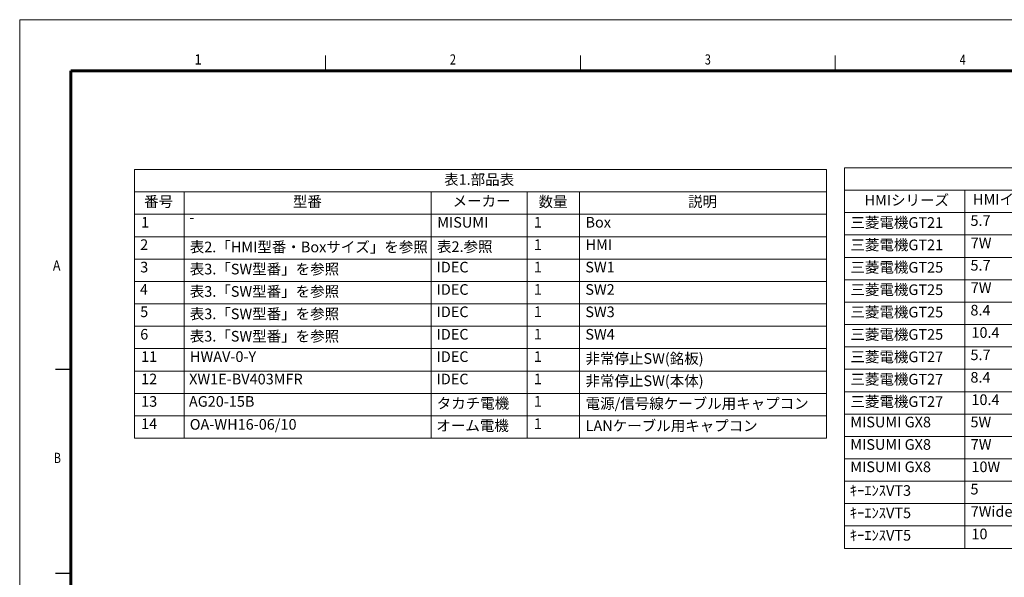
# Model space of a CAD drawing. Units: millimetres. Extents: x 53 to 2069, y 49 to 1474.
# Drawn here: x 53 to 980, y 949 to 1474 of the extents above; entities that cross this region are included whole.
import ezdxf

# ---------------------------------------------------------------- set-up
doc = ezdxf.new("R2010")
doc.units = ezdxf.units.MM
doc.header["$LTSCALE"] = 5
doc.layers.add('30', color=179, linetype='Continuous', lineweight=25, true_color=0x26264c)
doc.layers.add('図面枠_表題欄', color=179, linetype='Continuous', lineweight=25, true_color=0x26264c)
doc.layers.add('記号(JIS)', color=7, linetype='Continuous', lineweight=18)
doc.styles.add('SLDTEXTSTYLE5_378', font='SIMPLEX.shx')
doc.styles.add('SLDTEXTSTYLE5_379', font='SIMPLEX.shx')
doc.styles.add('STANDARD 2', font='txt')

# ---------------------------------------------------------------- blocks, each defined once
blk = doc.blocks.new('テーブル1')
at = {"layer": '記号(JIS)'}
for p, q in [((32.31, 266.63), (162.6, 266.63)), ((32.31, 266.63), (32.31, 262.42)), ((162.6, 266.63), (162.6, 262.42)), ((32.31, 262.42), (162.6, 262.42)), ((32.31, 262.42), (32.31, 258.21)), ((41.62, 262.42), (41.62, 258.21)), ((88.18, 262.42), (88.18, 258.21)), ((106.27, 262.42), (106.27, 258.21)), ((116.11, 262.42), (116.11, 258.21)), ((162.6, 262.42), (162.6, 258.21)), ((32.31, 258.21), (162.6, 258.21)), ((32.31, 258.21), (32.31, 216.08)), ((41.62, 258.21), (41.62, 216.08)), ((88.18, 258.21), (88.18, 216.08)), ((106.27, 258.21), (106.27, 216.08)), ((116.11, 258.21), (116.11, 216.08)), ((162.6, 258.21), (162.6, 216.08)), ((32.31, 254), (162.6, 254)), ((32.31, 249.78), (162.6, 249.78)), ((32.31, 245.57), (162.6, 245.57)), ((32.31, 241.36), (162.6, 241.36)), ((32.31, 237.14), (162.6, 237.14)), ((32.31, 232.93), (162.6, 232.93)), ((32.31, 228.72), (162.6, 228.72)), ((32.31, 224.51), (162.6, 224.51)), ((32.31, 220.29), (162.6, 220.29)), ((32.31, 216.08), (162.6, 216.08))]:
    blk.add_line(p, q, dxfattribs=at)
at = {"layer": '記号(JIS)', "color": 7, "char_height": 2, "attachment_point": 7, "style": 'STANDARD 2'}
for s, insert in [('表1.部品表', (90.6, 263.14)), ('番号', (34.11, 258.99)), ('型番', (62.12, 258.99)), ('メーカー', (92.19, 259.09)), ('数量', (108.39, 258.96)), ('説明', (136.54, 258.98)), ('MISUMI', (89.3, 255.08)), ('1', (33.54, 255.09)), ('-', (42.59, 256.01)), ('1', (107.5, 255.09)), ('Box', (117.22, 255.09)), ('2', (33.36, 250.88)), ('表2.「HMI型番・Boxサイズ」を参照', (42.7, 250.44)), ('表2.参照', (89.26, 250.5)), ('1', (107.5, 250.88)), ('HMI', (117.23, 250.89)), ('3', (33.36, 246.65)), ('表3.「SW型番」を参照', (42.7, 246.28)), ('IDEC', (89.18, 246.65)), ('1', (107.5, 246.66)), ('SW1', (117.19, 246.65)), ('4', (33.31, 242.45)), ('表3.「SW型番」を参照', (42.7, 242.07)), ('IDEC', (89.18, 242.44)), ('1', (107.5, 242.45)), ('SW2', (117.19, 242.44)), ('5', (33.36, 238.24)), ('表3.「SW型番」を参照', (42.7, 237.85)), ('IDEC', (89.18, 238.23)), ('1', (107.5, 238.24)), ('SW3', (117.19, 238.23)), ('6', (33.37, 234.01)), ('表3.「SW型番」を参照', (42.7, 233.64)), ('IDEC', (89.18, 234.01)), ('1', (107.5, 234.03)), ('SW4', (117.19, 234.01)), ('11', (33.54, 229.81)), ('HWAV-0-Y', (42.74, 229.8)), ('IDEC', (89.18, 229.8)), ('1', (107.5, 229.81)), ('非常停止SW(銘板)', (117.23, 229.45)), ('12', (33.54, 225.6)), ('XW1E-BV403MFR', (42.58, 225.58)), ('IDEC', (89.18, 225.59)), ('1', (107.5, 225.6)), ('非常停止SW(本体)', (117.23, 225.25)), ('13', (33.54, 221.37)), ('AG20-15B', (42.54, 221.37)), ('タカチ電機', (89.21, 221.02)), ('1', (107.5, 221.39)), ('電源/信号線ケーブル用キャプコン', (117.25, 220.98)), ('14', (33.54, 217.17)), ('OA-WH16-06/10', (42.7, 217.05)), ('オーム電機', (89.14, 216.81)), ('1', (107.5, 217.18)), ('LANケーブル用キャプコン', (117.25, 216.79))]:
    blk.add_mtext(s, dxfattribs=dict(at, insert=insert))
blk = doc.blocks.new('テーブル2')
at = {"layer": '記号(JIS)'}
for p, q in [((165.97, 266.96), (295.12, 266.96)), ((165.97, 266.96), (165.97, 262.74)), ((295.12, 266.96), (295.12, 262.74)), ((165.97, 262.74), (295.12, 262.74)), ((165.97, 262.74), (165.97, 258.53)), ((188.67, 262.74), (188.67, 258.53)), ((203.93, 262.74), (203.93, 258.53)), ((237.05, 262.74), (237.05, 258.53)), ((249.53, 262.74), (249.53, 258.53)), ((261.81, 262.74), (261.81, 258.53)), ((278.88, 262.74), (278.88, 258.53)), ((295.12, 262.74), (295.12, 258.53)), ((165.97, 258.53), (295.12, 258.53)), ((165.97, 258.53), (165.97, 195.34)), ((188.67, 258.53), (188.67, 195.34)), ((203.93, 258.53), (203.93, 195.34)), ((237.05, 258.53), (237.05, 195.34)), ((249.53, 258.53), (249.53, 195.34)), ((261.81, 258.53), (261.81, 195.34)), ((278.88, 258.53), (278.88, 195.34)), ((295.12, 258.53), (295.12, 195.34)), ((165.97, 254.32), (295.12, 254.32)), ((165.97, 250.11), (295.12, 250.11)), ((165.97, 245.89), (295.12, 245.89)), ((165.97, 241.68), (295.12, 241.68)), ((165.97, 237.47), (295.12, 237.47)), ((165.97, 233.26), (295.12, 233.26)), ((165.97, 229.04), (295.12, 229.04)), ((165.97, 224.83), (295.12, 224.83)), ((165.97, 220.62), (295.12, 220.62)), ((165.97, 216.4), (295.12, 216.4)), ((165.97, 212.19), (295.12, 212.19)), ((165.97, 207.98), (295.12, 207.98)), ((165.97, 203.77), (295.12, 203.77)), ((165.97, 199.55), (295.12, 199.55)), ((165.97, 195.34), (295.12, 195.34))]:
    blk.add_line(p, q, dxfattribs=at)
at = {"layer": '記号(JIS)', "color": 7, "char_height": 2, "attachment_point": 7, "style": 'STANDARD 2'}
for s, insert in [('表2.HMI型番・Boxサイズ', (215.43, 263.41)), ('HMIシリーズ', (169.77, 259.25)), ('HMIインチ', (190.2, 259.4)), ('HMI型番', (215.29, 259.31)), ('ｻｲｽﾞW', (239.15, 259.29)), ('ｻｲｽﾞH', (251.68, 259.29)), ('HMI有対応', (263.64, 259.29)), ('HMI無対応', (280.3, 259.32)), ('三菱電機GT21', (167.12, 255.04)), ('5.7', (189.72, 255.41)), ('GT2105-QTBDS', (205.03, 255.34)), ('320', (238.11, 255.4)), ('250', (250.59, 255.4)), ('○', (262.96, 255.17)), ('○', (280.04, 255.17)), ('三菱電機GT21', (167.12, 250.83)), ('7W', (189.77, 251.2)), ('GT2107-WTBD', (205.03, 251.18)), ('380', (238.11, 251.18)), ('250', (250.59, 251.18)), ('○', (262.96, 250.96)), ('○', (280.04, 250.96)), ('三菱電機GT25', (167.12, 246.61)), ('5.7', (189.72, 246.99)), ('GT2505-VTBD', (205.03, 246.97)), ('320', (238.11, 246.97)), ('250', (250.59, 246.97)), ('○', (262.96, 246.75)), ('○', (280.04, 246.75)), ('三菱電機GT25', (167.12, 242.4)), ('7W', (189.77, 242.78)), ('GT2507-WTBD', (205.03, 242.76)), ('380', (238.11, 242.76)), ('250', (250.59, 242.76)), ('○', (262.96, 242.54)), ('○', (280.04, 242.54)), ('三菱電機GT25', (167.12, 238.19)), ('8.4', (189.71, 238.55)), ('GT2508-VTBD', (205.03, 238.55)), ('400', (238.06, 238.55)), ('280', (250.59, 238.55)), ('○', (262.96, 238.32)), ('○', (280.04, 238.32)), ('三菱電機GT25', (167.12, 233.98)), ('10.4', (189.9, 234.34)), ('GT2510-VTBD', (205.03, 234.33)), ('460', (238.06, 234.33)), ('300', (250.59, 234.33)), ('○', (262.96, 234.11)), ('○', (280.04, 234.11)), ('三菱電機GT27', (167.12, 229.76)), ('5.7', (189.72, 230.14)), ('GT2705-VTBD', (205.03, 230.12)), ('320', (238.11, 230.12)), ('250', (250.59, 230.12)), ('○', (262.96, 229.9)), ('○', (280.04, 229.9)), ('三菱電機GT27', (167.12, 225.55)), ('8.4', (189.71, 225.91)), ('GT2708-VTBD', (205.03, 225.91)), ('400', (238.06, 225.91)), ('280', (250.59, 225.91)), ('○', (262.96, 225.69)), ('○', (280.04, 225.69)), ('三菱電機GT27', (167.12, 221.34)), ('10.4', (189.9, 221.7)), ('GT2710-VTBD', (205.03, 221.69)), ('460', (238.06, 221.69)), ('300', (250.59, 221.69)), ('○', (262.96, 221.47)), ('○', (280.04, 221.47)), ('MISUMI GX8', (167.09, 217.49)), ('5W', (189.72, 217.5)), ('PLCP-GX8-05W-DC-R', (205.03, 217.48)), ('320', (238.11, 217.48)), ('250', (250.59, 217.48)), ('○', (262.96, 217.26)), ('○', (280.04, 217.26)), ('MISUMI GX8', (167.09, 213.27)), ('7W', (189.77, 213.29)), ('PLCP-GX8-07W-DC-R', (205.03, 213.27)), ('380', (238.11, 213.27)), ('250', (250.59, 213.27)), ('○', (262.96, 213.05)), ('○', (280.04, 213.05)), ('MISUMI GX8', (167.09, 209.06)), ('10W', (189.9, 209.06)), ('PLCP-GX8-10W-DC-R', (205.03, 209.06)), ('460', (238.06, 209.06)), ('300', (250.59, 209.06)), ('○', (262.96, 208.83)), ('○', (280.04, 208.83)), ('ｷｰｴﾝｽVT3', (167, 204.6)), ('5', (189.72, 204.86)), ('VT3-Q5TA', (204.87, 204.79)), ('320', (238.11, 204.84)), ('250', (250.59, 204.84)), ('×', (263.48, 205.08)), ('○', (280.04, 204.62)), ('ｷｰｴﾝｽVT5', (167, 200.39)), ('7Wide', (189.77, 200.65)), ('VT5-W07', (204.87, 200.63)), ('380', (238.11, 200.63)), ('250', (250.59, 200.63)), ('×', (263.48, 200.87)), ('○', (280.04, 200.41)), ('ｷｰｴﾝｽVT5', (167, 196.17)), ('10', (189.9, 196.42)), ('VT5-X10', (204.87, 196.42)), ('460', (238.06, 196.42)), ('300', (250.59, 196.42)), ('×', (263.48, 196.66)), ('○', (280.04, 196.2))]:
    blk.add_mtext(s, dxfattribs=dict(at, insert=insert))
blk = doc.blocks.new('図面枠 misumi-A3-Part')
at = {"color": 7, "linetype": 'Continuous', "lineweight": 5}
for p, q in [((0, 297), (0, 0)), ((60, 290), (60, 287)), ((110, 290), (110, 287)), ((160, 290), (160, 287))]:
    blk.add_line(p, q, dxfattribs=at)
at = {"color": 7, "linetype": 'Continuous', "lineweight": 60}
blk.add_line((10, 287), (10, 10), dxfattribs=at)
at = {"layer": '30', "color": 7, "linetype": 'Continuous', "lineweight": 5}
blk.add_line((420, 297), (0, 297), dxfattribs=at)
at = {"layer": '図面枠_表題欄', "color": 7, "linetype": 'Continuous', "lineweight": 60}
blk.add_line((410, 287), (10, 287), dxfattribs=at)
at = {"layer": '図面枠_表題欄', "color": 7, "linetype": 'Continuous', "lineweight": 25}
for p, q in [((7, 228.5), (10, 228.5)), ((7, 188.5), (10, 188.5))]:
    blk.add_line(p, q, dxfattribs=at)
at = {"layer": '図面枠_表題欄', "color": 7, "char_height": 2, "line_spacing_factor": 0.332}
for s, insert, attachment_point, style in [('\\fＭＳ Ｐゴシック|b0|i0;\\W0.97;1', (34.99, 290.21), 2, 'SLDTEXTSTYLE5_379'), ('\\fＭＳ Ｐゴシック|b0|i0;\\W0.78;2', (84.99, 290.21), 2, 'SLDTEXTSTYLE5_379'), ('\\fＭＳ Ｐゴシック|b0|i0;\\W0.78;3', (134.99, 290.21), 2, 'SLDTEXTSTYLE5_379'), ('\\fＭＳ Ｐゴシック|b0|i0;\\W0.78;4', (184.99, 290.17), 2, 'SLDTEXTSTYLE5_379'), ('\\fＭＳ Ｐゴシック|b0|i0;\\W0.89;A', (6.52, 249.82), 1, 'SLDTEXTSTYLE5_378'), ('\\fＭＳ Ｐゴシック|b0|i0;\\W0.79;B', (6.68, 212.09), 1, 'SLDTEXTSTYLE5_378')]:
    blk.add_mtext(s, dxfattribs=dict(at, insert=insert, attachment_point=attachment_point, style=style))

msp = doc.modelspace()

# ---------------------------------------------------------------- block references
for name, p, xscale, yscale, zscale in [('図面枠 misumi-A3-Part', (53.356, 48.609), 4.799999999999998, 4.799999999999998, 4.799999999999998), ('テーブル1', (0, 0), 5, 5, 5), ('テーブル2', (0, 0), 5, 5, 5)]:
    msp.add_blockref(name, p, dxfattribs=dict(xscale=xscale, yscale=yscale, zscale=zscale))

doc.saveas('drawing.dxf')
